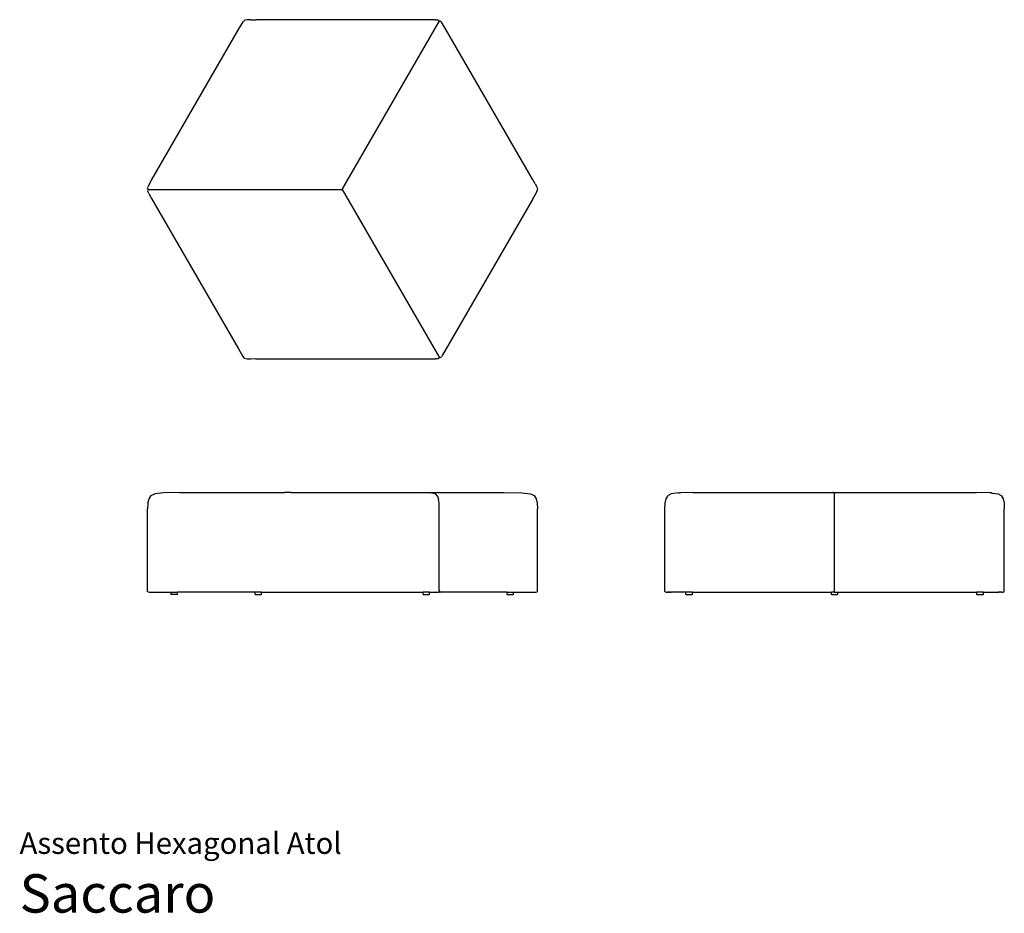
# Model space of a CAD drawing. Units: millimetres. Extents: x 0 to 385, y -74 to 275.
import ezdxf
from ezdxf.enums import TextEntityAlignment as Align

# ---------------------------------------------------------------- set-up
doc = ezdxf.new("R2010")
doc.units = ezdxf.units.MM
doc.styles.add('Saccaro', font='arial.ttf', dxfattribs={"height": 4})
doc.styles.get("Standard").update_dxf_attribs({"font": 'arial.ttf'})

msp = doc.modelspace()

# ---------------------------------------------------------------- linework, layer by layer
for p, q in [((85.52, 270.61), (87.24, 273.61)), ((87.24, 273.61), (87.91, 274.28)), ((88.88, 274.5), (87.91, 274.28)), ((90.3, 274.5), (88.88, 274.5)), ((90.3, 274.5), (92.33, 274.5)), ((160.17, 274.49), (92.33, 274.5)), ((126.01, 208.25), (163.88, 273.84)), ((162.35, 274.49), (160.17, 274.49)), ((162.35, 274.49), (163.25, 274.46)), ((163.5, 274.38), (163.25, 274.46)), ((163.73, 274.2), (163.5, 274.38)), ((163.73, 274.2), (163.88, 274.01)), ((163.73, 274.2), (163.88, 274)), ((163.88, 274), (163.88, 274.01)), ((163.88, 273.99), (163.88, 274)), ((163.88, 273.99), (163.9, 273.88)), ((163.91, 273.89), (163.88, 273.99)), ((163.89, 273.85), (163.88, 273.84)), ((163.88, 273.84), (163.88, 273.84)), ((163.91, 273.88), (163.89, 273.87)), ((163.89, 273.87), (163.9, 273.88)), ((163.89, 273.87), (163.89, 273.86)), ((163.89, 273.86), (163.89, 273.85)), ((163.89, 273.85), (163.89, 273.85)), ((163.9, 273.88), (163.91, 273.89)), ((163.91, 273.89), (163.9, 273.88)), ((163.99, 273.91), (163.91, 273.88)), ((163.91, 273.89), (163.99, 273.91)), ((164.02, 273.92), (163.99, 273.91)), ((164.02, 273.93), (164.25, 273.89)), ((164.02, 273.92), (164.02, 273.93)), ((164.02, 273.92), (164.25, 273.89)), ((164.25, 273.89), (164.26, 273.89)), ((164.26, 273.89), (164.27, 273.89)), ((164.54, 273.78), (164.27, 273.89)), ((164.54, 273.78), (164.74, 273.6)), ((165.2, 272.84), (164.74, 273.6)), ((51.57, 211.79), (85.52, 270.61)), ((166.3, 270.96), (165.2, 272.84)), ((200.23, 212.19), (166.3, 270.96)), ((50.48, 209.9), (51.57, 211.79)), ((201.26, 210.42), (200.23, 212.19)), ((50, 208.86), (50.05, 209.11)), ((50.04, 208.57), (50, 208.86)), ((50.04, 207.94), (50, 207.65)), ((50, 207.65), (50.05, 207.39)), ((50.04, 208.56), (50.04, 208.57)), ((50.04, 208.56), (50.14, 208.33)), ((50.04, 208.56), (50.13, 208.33)), ((50.04, 207.94), (50.05, 207.95)), ((50.48, 209.9), (50.05, 209.11)), ((50.14, 208.17), (50.05, 207.95)), ((50.13, 208.17), (50.05, 207.95)), ((50.13, 208.33), (50.14, 208.33)), ((50.14, 208.17), (50.13, 208.17)), ((50.14, 208.33), (50.16, 208.31)), ((50.15, 208.18), (50.14, 208.17)), ((50.23, 208.25), (50.15, 208.18)), ((50.22, 208.25), (50.15, 208.18)), ((50.16, 208.31), (50.23, 208.26)), ((50.16, 208.31), (50.22, 208.26)), ((50.22, 208.26), (50.23, 208.25)), ((50.23, 208.25), (50.22, 208.25)), ((50.23, 208.26), (50.25, 208.25)), ((50.25, 208.25), (50.23, 208.25)), ((50.25, 208.25), (50.25, 208.25)), ((50.25, 208.25), (50.26, 208.25)), ((50.26, 208.25), (50.28, 208.25)), ((50.28, 208.25), (50.28, 208.25)), ((50.28, 208.25), (125.89, 208.25)), ((125.89, 208.25), (126.01, 208.26)), ((126.01, 208.25), (125.89, 208.25)), ((126.01, 208.26), (126.01, 208.25)), ((126.01, 208.25), (126.01, 208.25)), ((126.01, 208.25), (163.88, 142.67)), ((201.26, 210.42), (201.97, 209.2)), ((201.97, 209.2), (202.24, 208.25)), ((201.97, 207.31), (202.24, 208.25)), ((50.48, 206.6), (50.05, 207.39)), ((50.48, 206.6), (51.57, 204.72)), ((51.57, 204.72), (85.48, 145.97)), ((200.23, 204.32), (166.3, 145.55)), ((200.23, 204.32), (201.26, 206.09)), ((201.26, 206.09), (201.97, 207.31)), ((85.48, 145.97), (86.49, 144.22)), ((86.49, 144.22), (87.2, 142.98)), ((87.2, 142.98), (87.89, 142.24)), ((163.73, 142.3), (163.5, 142.12)), ((163.73, 142.31), (163.88, 142.5)), ((163.73, 142.31), (163.88, 142.5)), ((163.73, 142.31), (163.73, 142.3)), ((163.88, 142.66), (163.88, 142.67)), ((163.88, 142.66), (163.89, 142.65)), ((163.88, 142.5), (163.89, 142.53)), ((163.88, 142.5), (163.88, 142.5)), ((163.89, 142.65), (163.89, 142.65)), ((163.89, 142.65), (163.89, 142.64)), ((163.9, 142.64), (163.89, 142.64)), ((163.89, 142.53), (163.9, 142.62)), ((163.89, 142.53), (163.91, 142.61)), ((163.9, 142.62), (163.9, 142.64)), ((163.9, 142.64), (163.91, 142.63)), ((163.91, 142.61), (163.9, 142.62)), ((163.91, 142.63), (164, 142.59)), ((163.91, 142.63), (163.91, 142.61)), ((163.91, 142.61), (164, 142.59)), ((164, 142.59), (164.02, 142.58)), ((164.03, 142.58), (164.02, 142.58)), ((164.02, 142.58), (164.03, 142.58)), ((164.02, 142.58), (164.02, 142.58)), ((164.03, 142.58), (164.26, 142.62)), ((164.26, 142.62), (164.26, 142.62)), ((164.27, 142.62), (164.26, 142.62)), ((164.27, 142.62), (164.54, 142.72)), ((164.54, 142.72), (164.74, 142.9)), ((165.2, 143.67), (164.74, 142.9)), ((166.3, 145.55), (165.2, 143.67)), ((88.84, 142), (87.89, 142.24)), ((90.24, 142), (88.84, 142)), ((92.29, 142.01), (90.24, 142)), ((92.29, 142.01), (160.17, 142.01)), ((160.17, 142.01), (162.35, 142.02)), ((163.25, 142.04), (162.35, 142.02)), ((163.5, 142.12), (163.25, 142.04)), ((50.54, 87.43), (51.38, 88.65)), ((51.38, 88.65), (52.81, 89.37)), ((52.88, 89.4), (52.81, 89.37)), ((56.16, 89.75), (52.88, 89.4)), ((62.5, 89.87), (56.16, 89.75)), ((62.5, 89.87), (94.53, 89.87)), ((94.53, 89.87), (94.54, 89.87)), ((94.54, 89.87), (101.92, 89.87)), ((101.92, 89.87), (101.92, 89.87)), ((101.92, 89.87), (103.38, 89.87)), ((103.39, 89.87), (103.38, 89.87)), ((105.57, 89.87), (103.39, 89.87)), ((106.02, 89.87), (105.57, 89.87)), ((105.57, 89.87), (105.57, 89.87)), ((106.02, 89.87), (106.02, 89.87)), ((106.02, 89.87), (157.1, 89.87)), ((160.29, 89.75), (157.1, 89.87)), ((157.1, 89.87), (189, 89.87)), ((160.29, 89.75), (160.54, 89.73)), ((162.14, 89.37), (160.54, 89.73)), ((162.14, 89.37), (162.37, 89.3)), ((162.53, 89.21), (162.37, 89.3)), ((163.21, 88.51), (162.53, 89.21)), ((163.24, 88.43), (163.21, 88.51)), ((163.24, 88.43), (163.64, 87.3)), ((189, 89.87), (196.06, 89.75)), ((196.06, 89.75), (199.51, 89.4)), ((199.51, 89.4), (200.88, 88.68)), ((200.88, 88.68), (201.7, 87.45)), ((252.47, 87.45), (253.19, 88.68)), ((254.4, 89.4), (253.19, 88.68)), ((257.33, 89.75), (254.4, 89.4)), ((257.33, 89.75), (257.36, 89.75)), ((257.38, 89.75), (257.36, 89.75)), ((257.38, 89.75), (257.98, 89.76)), ((258.03, 89.77), (257.98, 89.76)), ((262.83, 89.87), (258.03, 89.77)), ((262.83, 89.87), (317.48, 89.87)), ((317.73, 89.84), (317.48, 89.87)), ((317.48, 89.87), (319.03, 89.87)), ((317.99, 89.77), (317.73, 89.84)), ((318.18, 89.67), (317.99, 89.77)), ((318.18, 89.67), (318.19, 89.66)), ((318.19, 89.66), (318.19, 89.66)), ((318.19, 89.66), (318.25, 89.57)), ((318.25, 89.57), (318.31, 89.65)), ((318.25, 89.57), (318.25, 89.52)), ((318.25, 89.52), (318.25, 89.57)), ((318.25, 51.13), (318.25, 89.52)), ((318.31, 89.65), (318.32, 89.66)), ((318.31, 89.65), (318.32, 89.66)), ((318.51, 89.77), (318.32, 89.67)), ((318.32, 89.66), (318.32, 89.67)), ((318.77, 89.84), (318.51, 89.77)), ((318.77, 89.84), (319.03, 89.87)), ((319.03, 89.87), (373.67, 89.87)), ((378.92, 89.76), (373.67, 89.87)), ((378.93, 89.76), (378.92, 89.76)), ((379.13, 89.75), (378.93, 89.76)), ((379.13, 89.75), (379.15, 89.75)), ((379.18, 89.74), (379.15, 89.75)), ((379.18, 89.74), (379.51, 89.71)), ((379.51, 89.71), (379.54, 89.7)), ((379.57, 89.7), (379.54, 89.7)), ((379.6, 89.7), (379.57, 89.7)), ((379.63, 89.69), (379.6, 89.7)), ((379.66, 89.69), (379.63, 89.69)), ((379.69, 89.68), (379.66, 89.69)), ((379.71, 89.68), (379.69, 89.68)), ((379.72, 89.68), (379.71, 89.68)), ((379.73, 89.68), (379.72, 89.68)), ((379.74, 89.68), (379.73, 89.68)), ((379.74, 89.68), (382.11, 89.4)), ((382.11, 89.4), (383.32, 88.68)), ((383.32, 88.68), (384.03, 87.45)), ((50.14, 85.72), (50, 83.52)), ((50.14, 85.72), (50.54, 87.43)), ((163.83, 85.67), (163.64, 87.3)), ((163.9, 83.5), (163.83, 85.67)), ((201.7, 87.45), (202.11, 85.72)), ((202.11, 85.72), (202.24, 83.52)), ((252, 83.52), (252.12, 85.72)), ((252.12, 85.72), (252.47, 87.45)), ((384.03, 87.45), (384.39, 85.72)), ((384.39, 85.72), (384.5, 83.52)), ((50, 51.23), (50, 83.52)), ((163.9, 52.18), (163.9, 83.5)), ((202.24, 51.23), (202.24, 83.52)), ((252, 51.23), (252, 83.52)), ((384.5, 51.23), (384.5, 83.52)), ((50.15, 51.06), (50, 51.23)), ((50.15, 51.06), (50.61, 51)), ((50.61, 51), (59.16, 51)), ((59.14, 50.95), (59.16, 51)), ((59.14, 50.1), (59.14, 50.95)), ((59.14, 50.1), (59.17, 50.02)), ((59.16, 51), (61.65, 51)), ((59.17, 50.02), (59.24, 50)), ((61.56, 50), (59.24, 50)), ((61.64, 50.02), (61.56, 50)), ((61.66, 50.1), (61.64, 50.02)), ((61.66, 50.95), (61.65, 51)), ((91.96, 51), (61.65, 51)), ((61.66, 50.1), (61.66, 50.95)), ((91.95, 50.95), (91.96, 51)), ((91.95, 50.1), (91.95, 50.95)), ((91.95, 50.1), (91.97, 50.02)), ((94.45, 51), (91.96, 51)), ((91.97, 50.02), (92.05, 50)), ((92.05, 50), (94.37, 50)), ((94.44, 50.02), (94.37, 50)), ((94.47, 50.1), (94.44, 50.02)), ((94.47, 50.95), (94.45, 51)), ((94.45, 51), (157.57, 51)), ((94.47, 50.1), (94.47, 50.95)), ((157.56, 50.95), (157.57, 51)), ((157.56, 50.1), (157.56, 50.95)), ((157.56, 50.1), (157.58, 50.02)), ((160.06, 51), (157.57, 51)), ((157.58, 50.02), (157.66, 50)), ((157.66, 50), (159.98, 50)), ((160.06, 50.02), (159.98, 50)), ((160.08, 50.95), (160.06, 51)), ((160.06, 51), (163.41, 51)), ((160.08, 50.1), (160.06, 50.02)), ((160.08, 50.1), (160.08, 50.95)), ((163.58, 51.02), (163.41, 51)), ((163.61, 51), (163.41, 51)), ((163.58, 51.02), (163.81, 51.07)), ((163.62, 51), (163.61, 51)), ((163.65, 51), (163.62, 51)), ((163.77, 51), (163.65, 51)), ((163.79, 51), (163.77, 51)), ((163.8, 51), (163.79, 51)), ((163.83, 51), (163.8, 51)), ((163.84, 51.12), (163.81, 51.07)), ((163.83, 51), (163.83, 51)), ((163.98, 51), (163.83, 51)), ((163.84, 51.12), (163.91, 51.27)), ((163.9, 51.59), (163.9, 52.18)), ((163.9, 51.59), (163.91, 51.27)), ((163.99, 51), (163.98, 51)), ((164.04, 51), (163.99, 51)), ((164.08, 51), (164.04, 51)), ((164.09, 51), (164.08, 51)), ((164.1, 51), (164.09, 51)), ((164.13, 51), (164.1, 51)), ((164.14, 51), (164.13, 51)), ((164.14, 51), (164.19, 51)), ((164.19, 51), (164.2, 51)), ((190.38, 51), (164.2, 51)), ((190.36, 50.95), (190.38, 51)), ((190.36, 50.1), (190.36, 50.95)), ((190.36, 50.1), (190.39, 50.02)), ((190.38, 51), (192.87, 51)), ((190.39, 50.02), (190.46, 50)), ((190.46, 50), (192.78, 50)), ((192.86, 50.02), (192.78, 50)), ((192.89, 50.1), (192.86, 50.02)), ((192.89, 50.95), (192.87, 51)), ((192.87, 51), (201.64, 51)), ((192.89, 50.1), (192.89, 50.95)), ((201.64, 51), (202.09, 51.06)), ((202.24, 51.23), (202.09, 51.06)), ((252.13, 51.06), (252, 51.23)), ((252.13, 51.06), (252.27, 51.04)), ((252.27, 51.04), (252.51, 51)), ((252.52, 51), (252.51, 51)), ((252.52, 51), (252.51, 51)), ((252.52, 51), (252.52, 51)), ((252.52, 51), (252.68, 51)), ((252.68, 51), (252.7, 51)), ((252.7, 51), (252.72, 51)), ((252.72, 51), (252.73, 51)), ((252.73, 51), (252.74, 51)), ((252.74, 51), (252.75, 51)), ((252.75, 51), (252.81, 51)), ((252.83, 51), (252.81, 51)), ((252.85, 51), (252.83, 51)), ((252.87, 51), (252.85, 51)), ((252.93, 51), (252.87, 51)), ((252.93, 51), (252.93, 51)), ((252.93, 51), (252.96, 51)), ((252.96, 51), (253.11, 51)), ((253.12, 51), (253.11, 51)), ((253.13, 51), (253.12, 51)), ((253.13, 51), (253.13, 51)), ((253.15, 51), (253.13, 51)), ((253.15, 51), (253.18, 51)), ((253.18, 51), (253.19, 51)), ((253.19, 51), (253.2, 51)), ((253.2, 51), (253.2, 51)), ((253.2, 51), (253.21, 51)), ((253.27, 51), (253.21, 51)), ((253.31, 51), (253.27, 51)), ((253.4, 51), (253.31, 51)), ((253.41, 51), (253.4, 51)), ((253.42, 51), (253.41, 51)), ((253.42, 51), (253.42, 51)), ((253.43, 51), (253.42, 51)), ((253.44, 51), (253.43, 51)), ((253.43, 51), (253.43, 51)), ((253.44, 51), (253.44, 51)), ((253.46, 51), (253.44, 51)), ((253.46, 51), (253.46, 51)), ((253.49, 51), (253.46, 51)), ((253.49, 51), (253.6, 51)), ((253.62, 51), (253.6, 51)), ((253.63, 51), (253.62, 51)), ((253.65, 51), (253.63, 51)), ((253.65, 51), (253.65, 51)), ((253.65, 51), (253.65, 51)), ((253.66, 51), (253.65, 51)), ((253.71, 51), (253.66, 51)), ((253.74, 51), (253.71, 51)), ((253.93, 51), (253.74, 51)), ((253.95, 51), (253.93, 51)), ((253.93, 51), (253.93, 51)), ((253.95, 51), (254.13, 51)), ((254.19, 51), (254.13, 51)), ((254.23, 51), (254.19, 51)), ((254.23, 51), (254.38, 51)), ((254.38, 51), (254.38, 51)), ((254.41, 51), (254.38, 51)), ((260.19, 51), (254.41, 51)), ((260.17, 50.95), (260.19, 51)), ((260.17, 50.1), (260.17, 50.95)), ((260.17, 50.1), (260.19, 50.02)), ((262.68, 51), (260.19, 51)), ((260.19, 50.02), (260.27, 50)), ((260.27, 50), (262.59, 50)), ((262.67, 50.02), (262.59, 50)), ((262.69, 50.1), (262.67, 50.02)), ((262.69, 50.95), (262.68, 51)), ((262.68, 51), (317.01, 51)), ((262.69, 50.1), (262.69, 50.95)), ((316.99, 50.95), (317.01, 51)), ((316.99, 50.1), (316.99, 50.95)), ((317.01, 50.02), (316.99, 50.1)), ((317.92, 51), (317.01, 51)), ((317.01, 50.02), (317.09, 50)), ((317.09, 50), (319.41, 50)), ((317.96, 51), (317.92, 51)), ((317.96, 51), (318, 51.01)), ((318.04, 51.01), (318, 51.01)), ((318.04, 51.01), (318.22, 51.02)), ((318.17, 51.02), (318.04, 51.01)), ((318.23, 51.07), (318.17, 51.02)), ((318.22, 51.02), (318.25, 51.02)), ((318.25, 51.09), (318.23, 51.07)), ((318.23, 51.07), (318.25, 51.08)), ((318.25, 51.13), (318.25, 51.11)), ((318.25, 51.11), (318.25, 51.09)), ((318.25, 51.11), (318.25, 51.09)), ((318.31, 51.04), (318.25, 51.09)), ((318.25, 51.09), (318.25, 51.08)), ((318.31, 51.04), (318.25, 51.08)), ((318.25, 51.08), (318.25, 51.02)), ((318.25, 51.02), (318.29, 51.02)), ((318.49, 51.01), (318.29, 51.02)), ((318.34, 51.02), (318.31, 51.04)), ((318.34, 51.02), (318.49, 51.01)), ((318.49, 51.01), (318.5, 51.01)), ((318.5, 51.01), (318.54, 51)), ((318.54, 51), (318.58, 51)), ((318.58, 51), (319.5, 51)), ((319.49, 50.02), (319.41, 50)), ((319.49, 50.02), (319.51, 50.1)), ((319.51, 50.95), (319.5, 51)), ((319.5, 51), (373.83, 51)), ((319.51, 50.1), (319.51, 50.95)), ((373.81, 50.95), (373.83, 51)), ((373.81, 50.1), (373.81, 50.95)), ((373.81, 50.1), (373.84, 50.02)), ((376.32, 51), (373.83, 51)), ((373.84, 50.02), (373.91, 50)), ((373.91, 50), (376.23, 50)), ((376.31, 50.02), (376.23, 50)), ((376.33, 50.1), (376.31, 50.02)), ((376.33, 50.95), (376.32, 51)), ((376.32, 51), (382.12, 51)), ((376.33, 50.1), (376.33, 50.95)), ((382.12, 51), (382.14, 51)), ((382.19, 51), (382.14, 51)), ((382.27, 51), (382.19, 51)), ((382.27, 51), (382.32, 51)), ((382.37, 51), (382.32, 51)), ((382.72, 51), (382.37, 51)), ((382.73, 51), (382.72, 51)), ((382.73, 51), (382.75, 51)), ((382.76, 51), (382.75, 51)), ((382.77, 51), (382.76, 51)), ((382.78, 51), (382.77, 51)), ((382.8, 51), (382.78, 51)), ((382.81, 51), (382.8, 51)), ((382.83, 51), (382.81, 51)), ((382.85, 51), (382.83, 51)), ((382.86, 51), (382.85, 51)), ((382.87, 51), (382.86, 51)), ((382.88, 51), (382.87, 51)), ((382.95, 51), (382.88, 51)), ((382.96, 51), (382.95, 51)), ((382.98, 51), (382.96, 51)), ((383.01, 51), (382.98, 51)), ((383.04, 51), (383.01, 51)), ((383.05, 51), (383.04, 51)), ((383.05, 51), (383.05, 51)), ((383.05, 51), (383.05, 51)), ((383.05, 51), (383.06, 51)), ((383.07, 51), (383.06, 51)), ((383.07, 51), (383.07, 51)), ((383.09, 51), (383.07, 51)), ((383.09, 51), (383.1, 51)), ((383.1, 51), (383.1, 51)), ((383.1, 51), (383.13, 51)), ((383.13, 51), (383.18, 51)), ((383.18, 51), (383.23, 51)), ((383.23, 51), (383.24, 51)), ((383.24, 51), (383.26, 51)), ((383.26, 51), (383.26, 51)), ((383.26, 51), (383.28, 51)), ((383.28, 51), (383.29, 51)), ((383.29, 51), (383.29, 51)), ((383.36, 51), (383.29, 51)), ((383.38, 51), (383.36, 51)), ((383.39, 51), (383.38, 51)), ((383.57, 51), (383.39, 51)), ((383.59, 51), (383.57, 51)), ((383.62, 51), (383.59, 51)), ((383.69, 51), (383.62, 51)), ((383.69, 51), (383.74, 51)), ((383.74, 51), (383.75, 51)), ((383.75, 51), (383.86, 51)), ((383.86, 51), (383.86, 51)), ((383.86, 51), (383.88, 51)), ((383.88, 51), (383.89, 51)), ((383.89, 51), (383.99, 51)), ((383.99, 51), (384.13, 51.02)), ((383.99, 51), (383.99, 51)), ((383.99, 51), (383.99, 51)), ((383.99, 51), (383.99, 51)), ((383.99, 51), (383.99, 51)), ((384.16, 51.02), (384.13, 51.02)), ((384.17, 51.03), (384.16, 51.02)), ((384.18, 51.03), (384.17, 51.03)), ((384.18, 51.03), (384.18, 51.03)), ((384.19, 51.03), (384.18, 51.03)), ((384.21, 51.03), (384.19, 51.03)), ((384.22, 51.03), (384.21, 51.03)), ((384.38, 51.06), (384.22, 51.03)), ((384.22, 51.03), (384.22, 51.03)), ((384.5, 51.23), (384.38, 51.06))]:
    msp.add_line(p, q)

# ---------------------------------------------------------------- texts
for s, height, p in [('Assento Hexagonal Atol', 8.3936, (0, -53.86)), ('Saccaro', 15, (0, -78.86))]:
    msp.add_text(s, height=height).set_placement(p, align=Align.BOTTOM_LEFT)
at = {"style": 'Saccaro'}
msp.add_text('Saccaro', height=15, dxfattribs=at).set_placement((0, -78.86), align=Align.BOTTOM_LEFT)

doc.saveas('drawing.dxf')
